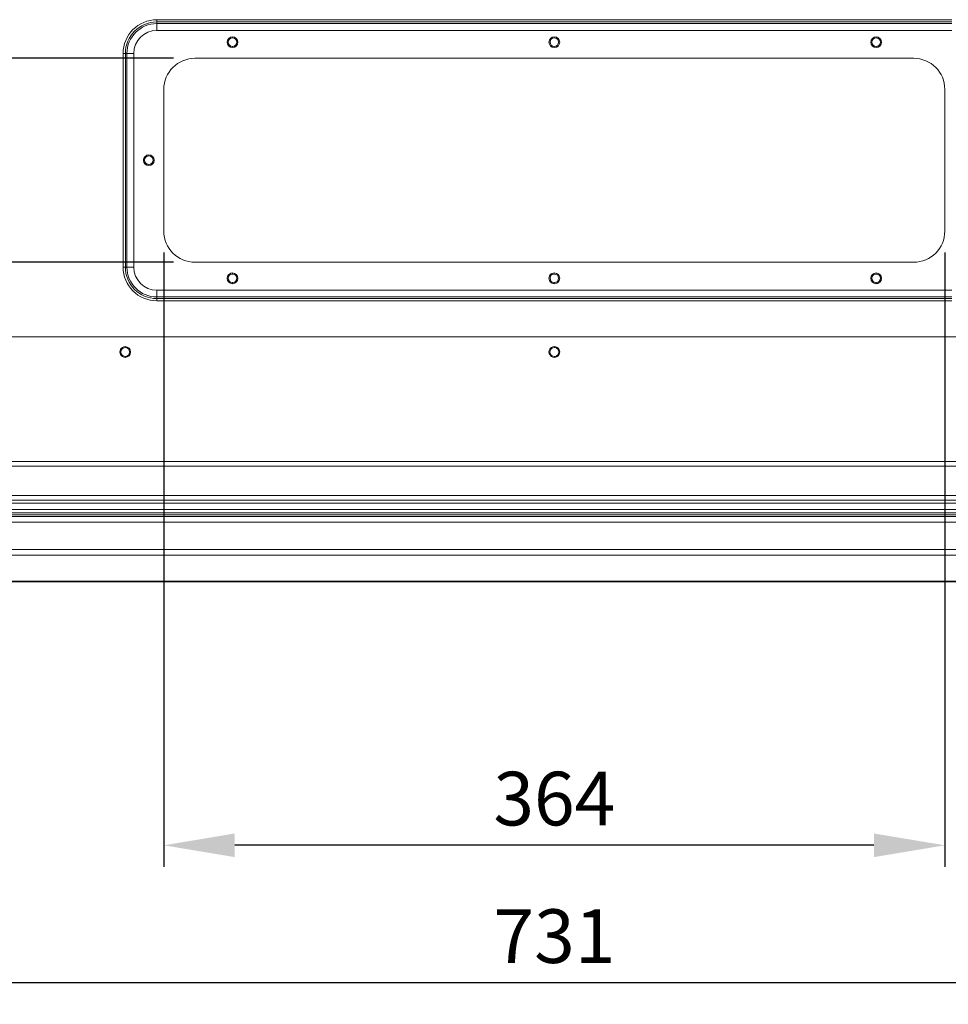
# Model space of a CAD drawing. Units: millimetres. Extents: x 0 to 8400, y 0 to 5940.
# Drawn here: x 2218 to 2651, y 455 to 914 of the extents above; entities that cross this region are included whole.
import ezdxf

# ---------------------------------------------------------------- set-up
doc = ezdxf.new("R2010")
doc.units = ezdxf.units.MM
doc.header["$LTSCALE"] = 25.4
doc.layers.add('Dimensions', color=7, linetype='Continuous', lineweight=15)
doc.styles.get("Standard").update_dxf_attribs({"font": 'romans.shx', "width": 0.8})
doc.dimstyles.new('SLDDIMSTYLE2', dxfattribs={"dimscale": 10, "dimtxt": 2.5, "dimasz": 3.302, "dimexe": 1, "dimexo": 1, "dimgap": 0.926042, "dimtad": 1, "dimdec": 0, "dimrnd": 1e-09, "dimzin": 12, "dimdsep": 46, "dimtxsty": 'Standard', "dimcen": 2, "dimadec": 0, "dimazin": 3, "dimtfac": 1, "dimtdec": 0, "dimtmove": 0, "dimatfit": 0, "dimfxl": 1, "dimfrac": 2, "dimtolj": 1, "dimtzin": 12, "dimarcsym": 0})

# ---------------------------------------------------------------- blocks, each defined once
blk = doc.blocks.new('*D37')
at = {"layer": 'Defpoints', "color": 0, "transparency": 16777216}
for p in [(2299.82, 895.82), (1926.12, 800.82), (2299.82, 800.82)]:
    blk.add_point(p, dxfattribs=at)
at = {"layer": 'Dimensions', "color": 0, "lineweight": -2, "transparency": 16777216}
for p, q in [((2289.82, 895.82), (1916.12, 895.82)), ((1926.12, 862.8), (1926.12, 833.84)), ((2289.82, 800.82), (1916.12, 800.82))]:
    blk.add_line(p, q, dxfattribs=at)
at = {"layer": 'Dimensions', "color": 0, "transparency": 16777216}
for points in [[(1920.62, 862.8), (1931.63, 862.8), (1926.12, 895.82)], [(1920.62, 833.84), (1931.63, 833.84), (1926.12, 800.82)]]:
    blk.add_solid(points, dxfattribs=at)
at = {"layer": 'Dimensions', "color": 0, "transparency": 16777216, "insert": (1904.36, 848.32), "char_height": 25, "attachment_point": 5, "rotation": 90}
blk.add_mtext('\\A1;95', dxfattribs=at)
blk = doc.blocks.new('*D38')
at = {"layer": 'Defpoints', "color": 0, "transparency": 16777216}
for p in [(2299.82, 800.82), (1926.12, 664.29), (2071.8, 664.29)]:
    blk.add_point(p, dxfattribs=at)
at = {"layer": 'Dimensions', "color": 0, "lineweight": -2, "transparency": 16777216}
for p, q in [((2289.82, 800.82), (1916.12, 800.82)), ((1926.12, 767.8), (1926.12, 697.31)), ((2061.8, 664.29), (1916.12, 664.29))]:
    blk.add_line(p, q, dxfattribs=at)
at = {"layer": 'Dimensions', "color": 0, "transparency": 16777216}
for points in [[(1920.62, 767.8), (1931.63, 767.8), (1926.12, 800.82)], [(1920.62, 697.31), (1931.63, 697.31), (1926.12, 664.29)]]:
    blk.add_solid(points, dxfattribs=at)
at = {"layer": 'Dimensions', "color": 0, "transparency": 16777216, "insert": (1904.36, 732.55), "char_height": 25, "attachment_point": 5, "rotation": 90}
blk.add_mtext('\\A1;137', dxfattribs=at)
blk = doc.blocks.new('*D39')
at = {"layer": 'Defpoints', "color": 0, "transparency": 16777216}
for p in [(2285.32, 815.32), (2649.32, 815.32), (2285.32, 529.14)]:
    blk.add_point(p, dxfattribs=at)
at = {"layer": 'Dimensions', "color": 0, "lineweight": -2, "transparency": 16777216}
for p, q in [((2285.32, 805.32), (2285.32, 519.14)), ((2649.32, 805.32), (2649.32, 519.14)), ((2616.3, 529.14), (2318.34, 529.14))]:
    blk.add_line(p, q, dxfattribs=at)
at = {"layer": 'Dimensions', "color": 0, "transparency": 16777216}
for points in [[(2318.34, 534.64), (2318.34, 523.64), (2285.32, 529.14)], [(2616.3, 534.64), (2616.3, 523.64), (2649.32, 529.14)]]:
    blk.add_solid(points, dxfattribs=at)
at = {"layer": 'Dimensions', "color": 0, "transparency": 16777216, "insert": (2467.32, 550.9), "char_height": 25, "attachment_point": 5}
blk.add_mtext('\\A1;364', dxfattribs=at)
blk = doc.blocks.new('*D44')
at = {"layer": 'Defpoints', "color": 0, "transparency": 16777216}
for p in [(2101.88, 723.44), (2832.88, 723.54), (2101.88, 465.05)]:
    blk.add_point(p, dxfattribs=at)
at = {"layer": 'Dimensions', "color": 0, "lineweight": -2, "transparency": 16777216}
for p, q in [((2101.88, 713.44), (2101.88, 455.05)), ((2832.88, 713.54), (2832.88, 455.05)), ((2799.86, 465.05), (2134.9, 465.05))]:
    blk.add_line(p, q, dxfattribs=at)
at = {"layer": 'Dimensions', "color": 0, "transparency": 16777216}
for points in [[(2134.9, 470.55), (2134.9, 459.55), (2101.88, 465.05)], [(2799.86, 470.55), (2799.86, 459.55), (2832.88, 465.05)]]:
    blk.add_solid(points, dxfattribs=at)
at = {"layer": 'Dimensions', "color": 0, "transparency": 16777216, "insert": (2467.38, 486.81), "char_height": 25, "attachment_point": 5}
blk.add_mtext('\\A1;731', dxfattribs=at)

msp = doc.modelspace()

# ---------------------------------------------------------------- linework, layer by layer
at = {"linetype": 'Continuous', "lineweight": 18}
for p, q in [((2282.07, 908.83), (2282.07, 913.82)), ((2282.07, 913.82), (2652.58, 913.82)), ((2652.58, 912.75), (2282.07, 912.75)), ((2282.07, 912.01), (2652.58, 912.01)), ((2652.58, 908.83), (2282.07, 908.83)), ((2317.32, 905.32), (2317.32, 905.82)), ((2319.67, 904.18), (2319.82, 903.32)), ((2467.32, 905.32), (2467.32, 905.82)), ((2617.32, 905.32), (2617.32, 905.82)), ((2317.32, 901.32), (2317.32, 900.82)), ((2467.32, 901.32), (2467.32, 900.82)), ((2614.98, 902.45), (2614.82, 903.32)), ((2617.32, 901.32), (2617.32, 900.82)), ((2618.18, 900.97), (2617.32, 900.82)), ((2271.31, 898.07), (2266.32, 898.07)), ((2266.32, 798.56), (2266.32, 898.07)), ((2267.38, 898.07), (2267.38, 798.56)), ((2268.13, 798.56), (2268.13, 898.07)), ((2271.31, 898.07), (2271.31, 798.56)), ((2299.82, 895.82), (2634.82, 895.82)), ((2285.32, 815.32), (2285.32, 881.32)), ((2649.32, 881.32), (2649.32, 815.32)), ((2275.82, 848.32), (2275.88, 848.84)), ((2278.32, 850.32), (2278.32, 850.82)), ((2275.98, 847.45), (2275.82, 848.32)), ((2278.32, 846.32), (2278.32, 845.82)), ((2271.31, 798.56), (2266.32, 798.56)), ((2634.82, 800.82), (2299.82, 800.82)), ((2317.32, 795.32), (2317.32, 795.82)), ((2467.32, 795.32), (2467.32, 795.82)), ((2617.32, 795.32), (2617.32, 795.82)), ((2314.98, 792.45), (2314.82, 793.32)), ((2317.32, 791.32), (2317.32, 790.82)), ((2467.32, 791.32), (2467.32, 790.82)), ((2614.98, 792.45), (2614.82, 793.32)), ((2617.32, 791.32), (2617.32, 790.82)), ((2282.07, 787.81), (2652.58, 787.81)), ((2282.07, 782.82), (2282.07, 787.81)), ((2652.58, 784.62), (2282.07, 784.62)), ((2282.07, 783.88), (2652.58, 783.88)), ((2652.58, 782.82), (2282.07, 782.82)), ((2162.83, 765.99), (2771.83, 765.99)), ((2267.33, 761.04), (2267.33, 761.49)), ((2467.33, 761.04), (2467.33, 761.49)), ((2267.33, 756.93), (2267.33, 756.49)), ((2467.33, 756.93), (2467.33, 756.49)), ((2121.22, 707.96), (2813.43, 707.96)), ((2846.85, 705.86), (2087.8, 705.86)), ((2074.12, 692.06), (2860.53, 692.06)), ((2860.53, 689.96), (2074.12, 689.96)), ((2119.2, 688.49), (2672.7, 688.49)), ((2119.2, 685.54), (2672.7, 685.54)), ((2119.2, 684.04), (2672.7, 684.04)), ((2865.02, 679.69), (2071.38, 679.69)), ((2119.2, 683.04), (2672.7, 683.04)), ((2119.2, 682.36), (2672.7, 682.36)), ((2121.2, 682.29), (2864.53, 682.29)), ((2072.8, 666.89), (2863.6, 666.89)), ((2072.8, 664.29), (2863.6, 664.29)), ((2814.14, 652.17), (2075.14, 652.17)), ((2814.15, 651.91), (2075.14, 651.91))]:
    msp.add_line(p, q, dxfattribs=at)
at = {"linetype": 'Continuous', "lineweight": 18, "flags": 128}
for points in [[(2316.46, 905.66), (2317.32, 905.82), (2317.36, 905.82)], [(2277.46, 850.66), (2278.32, 850.82), (2278.36, 850.82)], [(2316.46, 795.66), (2317.32, 795.82), (2317.36, 795.82)], [(2618.18, 790.97), (2617.32, 790.82), (2617.24, 790.82)]]:
    msp.add_lwpolyline(points, dxfattribs=at)
at = {"linetype": 'Continuous', "lineweight": 18}
for centre, radius, start, end in [((2282.07, 898.07), 15.74, 90, 180), ((2282.07, 898.07), 14.68, 90, 180), ((2282.07, 898.07), 13.94, 90, 180), ((2282.07, 898.07), 10.76, 90, 180), ((2317.32, 903.32), 2.5, 90.0002, 270.0002), ((2317.32, 903.32), 2, 90.0002, 270.0002), ((2317.32, 903.32), 2.5, 270.0002, 90.0002), ((2317.32, 903.32), 2, 270.0002, 90.0002), ((2467.32, 903.32), 2.5, 90.0002, 270.0002), ((2467.32, 903.32), 2, 90.0002, 270.0002), ((2467.32, 903.32), 2.5, 270.0002, 90.0002), ((2467.32, 903.32), 2, 270.0002, 90.0002), ((2617.32, 903.32), 2.5, 90.0002, 270.0002), ((2617.32, 903.32), 2, 90.0002, 270.0002), ((2617.32, 903.32), 2.5, 270.0002, 90.0002), ((2617.32, 903.32), 2, 270.0002, 90.0002), ((2299.82, 881.32), 14.5, 90, 180), ((2634.82, 881.32), 14.5, 0, 90), ((2278.32, 848.32), 2.5, 90.0002, 270.0002), ((2278.32, 848.32), 2, 90.0002, 270.0002), ((2278.32, 848.32), 2.5, 270.0002, 90.0002), ((2278.32, 848.32), 2, 270.0002, 90.0002), ((2299.82, 815.32), 14.5, 180, 270), ((2634.82, 815.32), 14.5, 270, 0), ((2282.07, 798.56), 15.74, 180, 270), ((2282.07, 798.56), 14.68, 180, 270), ((2282.07, 798.56), 13.94, 180, 270), ((2282.07, 798.56), 10.76, 180, 270), ((2317.32, 793.32), 2.5, 90.0002, 270.0002), ((2317.32, 793.32), 2, 90.0002, 270.0002), ((2317.32, 793.32), 2.5, 270.0002, 90.0002), ((2317.32, 793.32), 2, 270.0002, 90.0002), ((2467.32, 793.32), 2.5, 90.0002, 270.0002), ((2467.32, 793.32), 2.5, 126.1498, 232.6922), ((2467.32, 793.32), 2, 90.0002, 270.0002), ((2467.32, 793.32), 2.5, 270.0002, 90.0002), ((2467.32, 793.32), 2, 270.0002, 90.0002), ((2617.32, 793.32), 2.5, 90.0002, 270.0002), ((2617.32, 793.32), 2, 90.0002, 270.0002), ((2617.32, 793.32), 2.5, 270.0002, 90.0002), ((2617.32, 793.32), 2, 270.0002, 90.0002), ((2267.33, 758.99), 2.5, 89.9998, 269.9998), ((2267.33, 758.99), 2.06, 89.9998, 269.9998), ((2267.33, 758.99), 2.5, 269.9998, 89.9998), ((2267.33, 758.99), 2.06, 269.9998, 89.9998), ((2467.33, 758.99), 2.5, 89.9998, 269.9998), ((2467.33, 758.99), 2.06, 89.9998, 269.9998), ((2467.33, 758.99), 2.5, 269.9998, 89.9998), ((2467.33, 758.99), 2.06, 269.9998, 89.9998)]:
    msp.add_arc(centre, radius, start, end, dxfattribs=at)

# ---------------------------------------------------------------- dimensions: what is measured, and where the dimension line sits
at = {"layer": 'Dimensions'}
dim = msp.add_linear_dim(base=(1926.12, 800.82), p1=(2299.82, 895.82), p2=(2299.82, 800.82), angle=90, dimstyle='SLDDIMSTYLE2', dxfattribs=at)
dim.commit()
dim.dimension.update_dxf_attribs({"geometry": '*D37', "text_midpoint": (1904.36, 848.32)})
for base, p1, p2, picture, middle in [((2285.32, 529.14), (2649.32, 815.32), (2285.32, 815.32), '*D39', (2467.32, 550.9)), ((2101.88, 465.05), (2832.88, 723.54), (2101.88, 723.44), '*D44', (2467.38, 486.81))]:
    dim = msp.add_linear_dim(base=base, p1=p1, p2=p2, dimstyle='SLDDIMSTYLE2', dxfattribs=at)
    dim.commit()
    dim.dimension.update_dxf_attribs({"geometry": picture, "text_midpoint": middle})
dim = msp.add_linear_dim(base=(1926.12, 664.29), p1=(2299.82, 800.82), p2=(2071.8, 664.29), angle=90, dimstyle='SLDDIMSTYLE2', override={"dimtmove": 1}, dxfattribs=at)
dim.commit()
dim.dimension.update_dxf_attribs({"geometry": '*D38', "text_midpoint": (1904.36, 732.55)})

doc.saveas('drawing.dxf')
